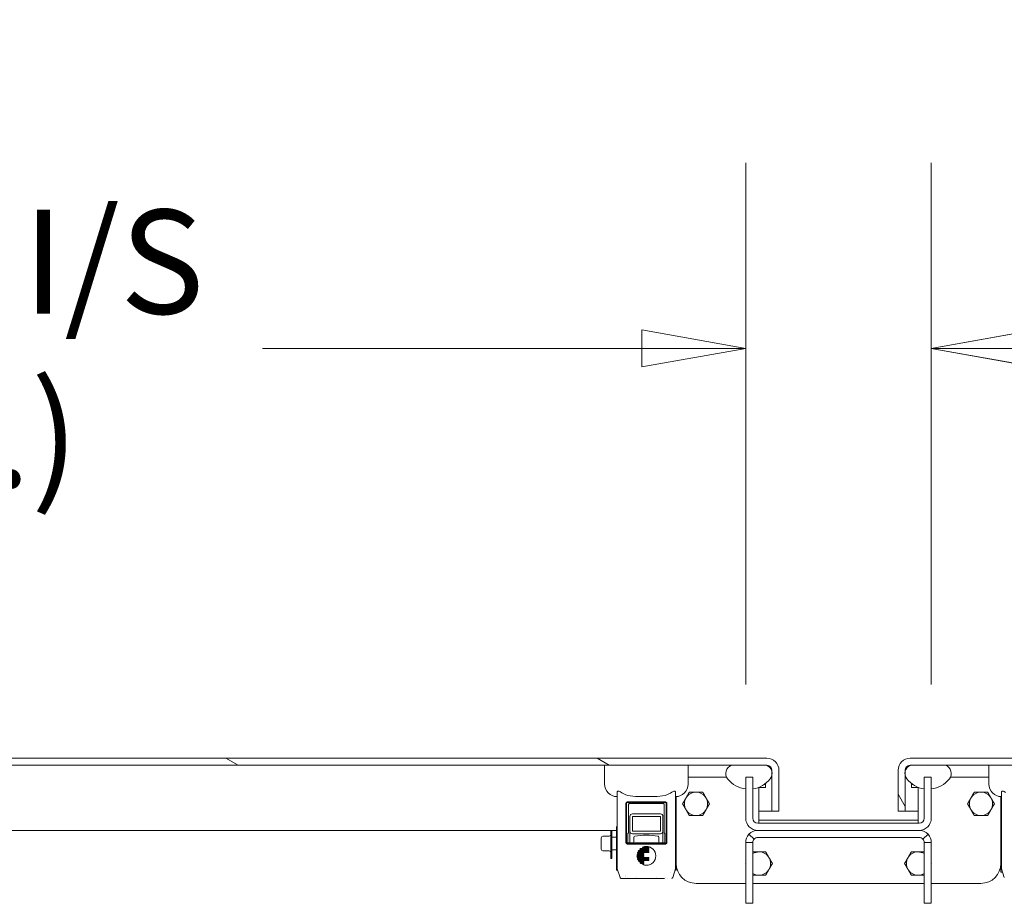
# Model space of a CAD drawing. Units: inches. Extents: x 7 to 459, y 9 to 288.
# Drawn here: x 330 to 349, y 83 to 100 of the extents above; entities that cross this region are included whole.
import ezdxf

# ---------------------------------------------------------------- set-up
doc = ezdxf.new("R2010")
doc.units = ezdxf.units.IN
doc.header["$LTSCALE"] = 28
doc.header["$MEASUREMENT"] = 0
doc.layers.get('0').update_dxf_attribs({"lineweight": 0})
for name, color, linetype, lineweight in [('Dimension (ANSI)', 7, 'Continuous', 5), ('Hatch (ANSI)', 7, 'Continuous', 5), ('Visible (ANSI)', 7, 'Continuous', 5)]:
    doc.layers.add(name, color=color, linetype=linetype, lineweight=lineweight)
doc.styles.add('ROMANS', font='tahoma.ttf')
doc.dimstyles.new('Default (ANSI)', dxfattribs={"dimscale": 28, "dimtxt": 0.07, "dimasz": 0.07, "dimexe": 0.125, "dimexo": 0.0625, "dimgap": 0.031496, "dimtad": 0, "dimtih": 1, "dimtoh": 1, "dimrnd": 1e-08, "dimzin": 0, "dimdsep": 46, "dimtxsty": 'ROMANS', "dimblk": 'Filled-1', "dimcen": 0.09, "dimdle": 0.393701, "dimclrd": 256, "dimclre": 256, "dimclrt": 256, "dimadec": 0, "dimazin": 0, "dimtfac": 0.928571, "dimtofl": 0, "dimtmove": 0, "dimatfit": 3, "dimfxl": 1, "dimtolj": 1, "dimtzin": 0, "dimlwd": -1, "dimlwe": -1, "dimarcsym": 0})

# ---------------------------------------------------------------- blocks, each defined once
blk = doc.blocks.new('Filled-1')
at = {"color": 0}
for p, q in [((0, 0), (-1, 0.1786)), ((-1, 0.1786), (-1, -0.1786)), ((-1, 0), (0, 0)), ((-1, -0.1786), (0, 0))]:
    blk.add_line(p, q, dxfattribs=at)
at = {"color": 0, "flags": 128}
blk.add_lwpolyline([(-1, -0.1786), (0, 0), (-1, 0.1786), (-1, -0.1786)], dxfattribs=at)
at = {"color": 0}
blk.add_solid([(-1, -0.1786), (0, 0), (-1, 0.1786), (-1, -0.1786)], dxfattribs=at)
blk = doc.blocks.new('*D38')
at = {"layer": 'Defpoints', "color": 0, "transparency": 16777216}
for p in [(343.968, 93.659), (311.031, 85.575), (343.968, 85.575)]:
    blk.add_point(p, dxfattribs=at)
at = {"layer": 'Dimension (ANSI)', "transparency": 16777216}
for p, q in [((311.031, 87.325), (311.031, 97.159)), ((343.968, 87.325), (343.968, 97.159)), ((312.991, 93.659), (320.149, 93.659)), ((342.008, 93.659), (334.851, 93.659))]:
    blk.add_line(p, q, dxfattribs=at)
at = {"layer": 'Dimension (ANSI)', "transparency": 16777216, "xscale": 1.96000000834465, "yscale": 1.96000000834465, "zscale": 1.96000000834465, "rotation": 180}
blk.add_blockref('Filled-1', (311.031, 93.659), dxfattribs=at)
at = {"layer": 'Dimension (ANSI)', "transparency": 16777216, "xscale": 1.96000000834465, "yscale": 1.96000000834465, "zscale": 1.96000000834465}
blk.add_blockref('Filled-1', (343.968, 93.659), dxfattribs=at)
at = {"layer": 'Dimension (ANSI)', "transparency": 16777216, "insert": (327.5, 93.659), "char_height": 1.96, "attachment_point": 5, "style": 'ROMANS'}
blk.add_mtext('\\A1;\\fTahoma|b0|i0;\\H1.9600;(32.94) I/S\\P\\fTahoma|b0|i0;\\H1.9600;(2 PL.)', dxfattribs=at)
blk = doc.blocks.new('*D39')
at = {"layer": 'Defpoints', "color": 0, "transparency": 16777216}
for p in [(343.968, 93.659), (343.968, 85.575), (347.468, 85.575)]:
    blk.add_point(p, dxfattribs=at)
at = {"layer": 'Dimension (ANSI)', "transparency": 16777216}
for p, q in [((343.968, 87.325), (343.968, 97.159)), ((347.468, 87.325), (347.468, 97.159)), ((342.008, 93.659), (340.048, 93.659)), ((349.428, 93.659), (354.2, 93.659))]:
    blk.add_line(p, q, dxfattribs=at)
at = {"layer": 'Dimension (ANSI)', "transparency": 16777216, "xscale": 1.96000000834465, "yscale": 1.96000000834465, "zscale": 1.96000000834465}
blk.add_blockref('Filled-1', (343.968, 93.659), dxfattribs=at)
at = {"layer": 'Dimension (ANSI)', "transparency": 16777216, "xscale": 1.96000000834465, "yscale": 1.96000000834465, "zscale": 1.96000000834465, "rotation": 180}
blk.add_blockref('Filled-1', (347.468, 93.659), dxfattribs=at)
at = {"layer": 'Dimension (ANSI)', "transparency": 16777216, "insert": (360.503, 93.659), "char_height": 1.96, "attachment_point": 5, "style": 'ROMANS'}
blk.add_mtext('\\A1;\\fTahoma|b0|i0;\\H1.9600;3.50\\P\\fTahoma|b0|i0;\\H1.9600;MULLION\\P\\fTahoma|b0|i0;\\H1.9600;WIDTH', dxfattribs=at)

msp = doc.modelspace()

# ---------------------------------------------------------------- hatches: boundary and pattern name
at = {"layer": 'Hatch (ANSI)'}
h = msp.add_hatch(dxfattribs=at)
h.set_pattern_fill('ANSI31', color=256, scale=28, angle=105, style=0)
edge = h.paths.add_edge_path()
edge.add_line((344.4605, 85.7071), (344.4605, 85.6901))
edge.add_line((344.4605, 85.6901), (344.4605, 85.6023))
edge.add_line((344.4605, 85.6023), (344.4605, 84.9348))
edge.add_line((344.4605, 84.9348), (344.5945, 84.9348))
edge.add_line((344.5945, 84.9348), (344.5945, 85.7071))
edge.add_ellipse((344.3667, 85.7071), major_axis=(0, 0.2278), ratio=1, start_angle=270, end_angle=360)
edge.add_line((344.3667, 85.9348), (310.6347, 85.9348))
edge.add_ellipse((310.6347, 85.7071), major_axis=(-0.2277, 0), ratio=1, start_angle=270, end_angle=360)
edge.add_line((310.407, 85.7071), (310.407, 85.0598))
edge.add_line((310.407, 85.0598), (310.5324, 85.0598))
edge.add_line((310.5324, 85.0598), (310.541, 85.0598))
edge.add_line((310.541, 85.0598), (310.541, 85.0809))
edge.add_line((310.541, 85.0809), (310.541, 85.5912))
edge.add_line((310.541, 85.5912), (310.541, 85.7071))
edge.add_ellipse((310.6347, 85.7071), major_axis=(0, 0.0937), ratio=1, start_angle=0, end_angle=90, ccw=False)
edge.add_line((310.6347, 85.8008), (310.6563, 85.8008))
edge.add_line((310.6563, 85.8008), (311.3126, 85.8008))
edge.add_line((311.3126, 85.8008), (343.7008, 85.8008))
edge.add_line((343.7008, 85.8008), (344.3571, 85.8008))
edge.add_line((344.3571, 85.8008), (344.3667, 85.8008))
edge.add_ellipse((344.3667, 85.7071), major_axis=(0.0938, 0), ratio=1, start_angle=0, end_angle=90, ccw=False)
h = msp.add_hatch(dxfattribs=at)
h.set_pattern_fill('ANSI31', color=256, scale=28, angle=75, style=0)
edge = h.paths.add_edge_path()
edge.add_ellipse((380.8022, 85.7071), major_axis=(0, 0.2278), ratio=1, start_angle=270, end_angle=360)
edge.add_line((380.8022, 85.9348), (347.0702, 85.9348))
edge.add_ellipse((347.0702, 85.7071), major_axis=(-0.2277, 0), ratio=1, start_angle=270, end_angle=360)
edge.add_line((346.8424, 85.7071), (346.8424, 84.9348))
edge.add_line((346.8424, 84.9348), (346.9764, 84.9348))
edge.add_line((346.9764, 84.9348), (346.9764, 85.6023))
edge.add_line((346.9764, 85.6023), (346.9764, 85.6901))
edge.add_line((346.9764, 85.6901), (346.9764, 85.7071))
edge.add_ellipse((347.0702, 85.7071), major_axis=(0, 0.0937), ratio=1, start_angle=0, end_angle=90, ccw=False)
edge.add_line((347.0702, 85.8008), (347.0798, 85.8008))
edge.add_line((347.0798, 85.8008), (347.7361, 85.8008))
edge.add_line((347.7361, 85.8008), (380.1243, 85.8008))
edge.add_line((380.1243, 85.8008), (380.7806, 85.8008))
edge.add_line((380.7806, 85.8008), (380.8022, 85.8008))
edge.add_ellipse((380.8022, 85.7071), major_axis=(0.0938, 0), ratio=1, start_angle=0, end_angle=90, ccw=False)
edge.add_line((380.8959, 85.7071), (380.8959, 85.5912))
edge.add_line((380.8959, 85.5912), (380.8959, 85.0809))
edge.add_line((380.8959, 85.0809), (380.8959, 85.0598))
edge.add_line((380.8959, 85.0598), (380.9045, 85.0598))
edge.add_line((380.9045, 85.0598), (381.0299, 85.0598))
edge.add_line((381.0299, 85.0598), (381.0299, 85.7071))
h = msp.add_hatch(dxfattribs=at)
h.set_pattern_fill('ANSI31', color=256, scale=28, style=0)
edge = h.paths.add_edge_path()
edge.add_ellipse((344.029, 85.8652), major_axis=(0.3215, -0.4015), ratio=1, start_angle=270, end_angle=314.53468)
edge.add_line((343.9683, 85.3544), (343.9683, 85.5747))
edge.add_line((343.9683, 85.5747), (344.1023, 85.5747))
edge.add_line((344.1023, 85.5747), (344.1023, 85.3561))
edge.add_ellipse((344.029, 85.8652), major_axis=(0.0733, -0.5091), ratio=1, start_angle=0, end_angle=43.12053)
edge.add_ellipse((344.3025, 85.6462), major_axis=(0.1025, 0.128), ratio=1, start_angle=270, end_angle=293.15882)
edge.add_ellipse((344.3025, 85.6462), major_axis=(0.0439, 0.158), ratio=1, start_angle=270, end_angle=301.05772)
edge.add_ellipse((344.3025, 85.6462), major_axis=(-0.0439, 0.158), ratio=1, start_angle=270, end_angle=325.01625)
edge.add_line((344.3571, 85.8008), (343.7008, 85.8008))
edge.add_ellipse((343.7555, 85.6462), major_axis=(-0.1546, -0.0546), ratio=1, start_angle=270, end_angle=379.23279)
edge = h.paths.add_edge_path()
edge.add_ellipse((311.258, 85.6462), major_axis=(0.1025, 0.128), ratio=1, start_angle=270, end_angle=379.23279)
edge.add_line((311.3126, 85.8008), (310.6563, 85.8008))
edge.add_ellipse((310.711, 85.6462), major_axis=(-0.1546, -0.0546), ratio=1, start_angle=270, end_angle=360.66924)
edge.add_ellipse((310.711, 85.6462), major_axis=(0.0564, -0.154), ratio=1, start_angle=270, end_angle=288.56355)
edge.add_ellipse((310.9845, 85.8652), major_axis=(-0.4015, -0.3215), ratio=1, start_angle=0, end_angle=4.5914)
edge.add_ellipse((310.9845, 85.8652), major_axis=(-0.3745, -0.3526), ratio=1, start_angle=0, end_angle=36.92629)
edge.add_ellipse((310.9845, 85.8652), major_axis=(-0.0875, -0.5069), ratio=1, start_angle=0, end_angle=14.98047)
edge.add_ellipse((310.9845, 85.8652), major_axis=(0.0465, -0.5123), ratio=1, start_angle=0, end_angle=46.12648)
h = msp.add_hatch(dxfattribs=at)
h.set_pattern_fill('ANSI31', color=256, scale=28, angle=90, style=0)
edge = h.paths.add_edge_path()
edge.add_ellipse((380.4525, 85.8652), major_axis=(-0.4015, -0.3215), ratio=1, start_angle=0, end_angle=46.12648)
edge.add_ellipse((380.4525, 85.8652), major_axis=(0.5123, -0.0465), ratio=1, start_angle=270, end_angle=284.98047)
edge.add_ellipse((380.4525, 85.8652), major_axis=(0.5069, 0.0875), ratio=1, start_angle=270, end_angle=306.92629)
edge.add_ellipse((380.4525, 85.8652), major_axis=(0.3526, 0.3745), ratio=1, start_angle=270, end_angle=274.5914)
edge.add_ellipse((380.726, 85.6462), major_axis=(0.1025, 0.128), ratio=1, start_angle=270, end_angle=288.56355)
edge.add_ellipse((380.726, 85.6462), major_axis=(0.0564, 0.154), ratio=1, start_angle=270, end_angle=360.66924)
edge.add_line((380.7806, 85.8008), (380.1243, 85.8008))
edge.add_ellipse((380.1789, 85.6462), major_axis=(-0.1546, -0.0546), ratio=1, start_angle=270, end_angle=379.23279)
edge = h.paths.add_edge_path()
edge.add_ellipse((347.6815, 85.6462), major_axis=(0.1025, 0.128), ratio=1, start_angle=270, end_angle=379.23279)
edge.add_line((347.7361, 85.8008), (347.0798, 85.8008))
edge.add_ellipse((347.1344, 85.6462), major_axis=(-0.1546, -0.0546), ratio=1, start_angle=270, end_angle=325.01625)
edge.add_ellipse((347.1344, 85.6462), major_axis=(-0.158, 0.0439), ratio=1, start_angle=0, end_angle=31.05772)
edge.add_ellipse((347.1344, 85.6462), major_axis=(0.0439, -0.158), ratio=1, start_angle=270, end_angle=293.15882)
edge.add_ellipse((347.408, 85.8652), major_axis=(0.3215, -0.4015), ratio=1, start_angle=270, end_angle=313.07551)
edge.add_line((347.3343, 85.3562), (347.3343, 85.5747))
edge.add_line((347.3343, 85.5747), (347.4683, 85.5747))
edge.add_line((347.4683, 85.5747), (347.4683, 85.3544))
edge.add_ellipse((347.408, 85.8652), major_axis=(0.5108, 0.0603), ratio=1, start_angle=270, end_angle=314.57955)
h = msp.add_hatch(dxfattribs=at)
h.set_pattern_fill('ANSI31', color=256, scale=28, angle=75, style=0)
edge = h.paths.add_edge_path()
edge.add_ellipse((342.3575, 84.5586), major_axis=(0, -0.05), ratio=1, start_angle=0, end_angle=90)
edge.add_line((342.4075, 84.5586), (342.4075, 84.8356))
edge.add_ellipse((342.3575, 84.8356), major_axis=(0, 0.05), ratio=1, start_angle=270, end_angle=360)
edge.add_line((342.3575, 84.8856), (341.8315, 84.8856))
edge.add_ellipse((341.8315, 84.8356), major_axis=(-0.05, 0), ratio=1, start_angle=270, end_angle=360)
edge.add_line((341.7815, 84.8356), (341.7815, 84.5586))
edge.add_ellipse((341.8315, 84.5586), major_axis=(0, -0.05), ratio=1, start_angle=270, end_angle=360)
edge.add_line((341.8315, 84.5086), (342.3575, 84.5086))
h.paths.add_polyline_path([(342.3575, 84.8356), (342.3575, 84.5586), (341.8315, 84.5586), (341.8315, 84.8356)], flags=0)

# ---------------------------------------------------------------- linework, layer by layer
at = {"layer": 'Visible (ANSI)'}
for p, q in [((344.3667, 85.9348), (310.6347, 85.9348)), ((380.8022, 85.9348), (347.0702, 85.9348)), ((310.6347, 85.8008), (344.3667, 85.8008)), ((341.3071, 85.8008), (341.3071, 85.4465)), ((342.8819, 85.8008), (342.8819, 85.4465)), ((344.3571, 85.8008), (343.7008, 85.8008)), ((344.4598, 85.7071), (344.4598, 85.6926)), ((344.4605, 85.7071), (344.4605, 84.9348)), ((344.5945, 84.9348), (344.5945, 85.7071)), ((346.8424, 85.7071), (346.8424, 84.9348)), ((346.9764, 84.9348), (346.9764, 85.7071)), ((346.9771, 85.7071), (346.9771, 85.6926)), ((347.0702, 85.8008), (380.8022, 85.8008)), ((347.7361, 85.8008), (347.0798, 85.8008)), ((348.555, 85.8008), (348.555, 85.4465)), ((342.8819, 85.5747), (343.6079, 85.5747)), ((344.1023, 85.5747), (343.9683, 85.5747)), ((343.9683, 85.5747), (343.9683, 84.8024)), ((344.1023, 85.5747), (344.1023, 84.8024)), ((344.3154, 85.438), (344.3435, 85.438)), ((344.3435, 85.4582), (344.3435, 85.438)), ((344.3435, 85.438), (344.3435, 85.3844)), ((344.4598, 85.5998), (344.4598, 84.9348)), ((346.9771, 85.5998), (346.9771, 84.9348)), ((347.0935, 85.438), (347.0935, 85.4582)), ((347.0935, 85.438), (347.0935, 85.3844)), ((347.0935, 85.438), (347.1215, 85.438)), ((347.3343, 85.5747), (347.3343, 84.8024)), ((347.3343, 85.5747), (347.4683, 85.5747)), ((347.4683, 84.8024), (347.4683, 85.5747)), ((347.829, 85.5747), (348.555, 85.5747)), ((341.5433, 83.8707), (341.5433, 85.2876)), ((342.6457, 85.2876), (342.6457, 83.8707)), ((344.2183, 84.7087), (344.2183, 85.3869)), ((344.2185, 85.387), (344.2185, 85.3469)), ((344.3435, 85.3844), (344.2185, 85.3844)), ((344.2185, 84.8024), (344.2185, 85.3469)), ((347.2183, 85.3844), (347.0935, 85.3844)), ((347.2183, 85.3871), (347.2183, 84.7087)), ((348.7913, 83.8707), (348.7913, 85.2876)), ((341.7095, 84.3473), (341.7095, 85.0789)), ((341.7218, 85.0789), (341.7218, 84.3473)), ((341.7416, 85.1108), (342.4474, 85.1108)), ((342.4474, 85.0985), (341.7416, 85.0985)), ((341.7789, 85.0795), (342.41, 85.0795)), ((342.4671, 84.3473), (342.4671, 85.0789)), ((342.4794, 85.0789), (342.4794, 84.3473)), ((342.6558, 83.9497), (342.6558, 85.2105)), ((348.7808, 85.2105), (348.7808, 83.9497)), ((341.7592, 84.5232), (341.7592, 85.0598)), ((342.3575, 84.8856), (341.8315, 84.8856)), ((342.4297, 85.0598), (342.4297, 84.5232)), ((344.2185, 84.9348), (344.4598, 84.9348)), ((344.4605, 84.9348), (344.5945, 84.9348)), ((346.8424, 84.9348), (346.9764, 84.9348)), ((346.9771, 84.9348), (347.2183, 84.9348)), ((341.7815, 84.8356), (341.7815, 84.5586)), ((341.8315, 84.5586), (341.8315, 84.8356)), ((341.8315, 84.8356), (342.3575, 84.8356)), ((342.3575, 84.8356), (342.3575, 84.5586)), ((342.4075, 84.5586), (342.4075, 84.8356)), ((347.2405, 84.7087), (344.196, 84.7087)), ((344.2185, 84.8024), (344.2185, 84.7114)), ((344.2185, 84.7649), (347.2183, 84.7649)), ((347.2183, 84.7114), (344.2185, 84.7114)), ((341.5315, 84.5747), (311.031, 84.5747)), ((341.424, 84.0453), (341.424, 84.5747)), ((341.444, 84.0453), (341.444, 84.5747)), ((341.5315, 84.6464), (341.5315, 83.8266)), ((341.7454, 84.5232), (341.7454, 84.3473)), ((341.7454, 84.5232), (341.7586, 84.5232)), ((341.7586, 84.5232), (341.7592, 84.5232)), ((341.7815, 84.5586), (341.7815, 84.5535)), ((341.7815, 84.5535), (341.7815, 84.3371)), ((342.3575, 84.5586), (341.8315, 84.5586)), ((341.8315, 84.5086), (342.3575, 84.5086)), ((342.4075, 84.5535), (342.4075, 84.5586)), ((342.4075, 84.3371), (342.4075, 84.5535)), ((342.4297, 84.5232), (342.4303, 84.5232)), ((342.4303, 84.5232), (342.4436, 84.5232)), ((342.4436, 84.3473), (342.4436, 84.5232)), ((347.2405, 84.5747), (344.196, 84.5747)), ((341.244, 84.2172), (341.244, 84.4359)), ((341.3927, 84.4672), (341.2752, 84.4672)), ((341.5315, 84.4481), (341.444, 84.4481)), ((341.7416, 84.3276), (342.4473, 84.3276)), ((342.441, 84.3371), (341.7479, 84.3371)), ((341.8583, 84.4455), (341.8583, 84.3567)), ((342.3307, 84.4455), (342.3307, 84.3567)), ((344.0574, 84.3469), (343.9683, 84.3469)), ((343.9683, 83.2729), (343.9683, 84.3469)), ((344.028, 84.5007), (344.1268, 84.4102)), ((344.1023, 84.3469), (344.0574, 84.3469)), ((344.1023, 84.3469), (344.1023, 83.2729)), ((344.196, 84.4407), (347.2405, 84.4407)), ((347.3097, 84.4102), (347.4085, 84.5007)), ((347.3343, 83.2729), (347.3343, 84.3469)), ((347.3791, 84.3469), (347.3343, 84.3469)), ((347.4683, 84.3469), (347.3791, 84.3469)), ((347.4683, 84.3469), (347.4683, 83.2729)), ((341.3927, 84.1859), (341.2752, 84.1859)), ((341.5315, 84.2051), (341.444, 84.2051)), ((342.4473, 84.3153), (341.7416, 84.3153)), ((341.9287, 84.1574), (341.9239, 84.1429)), ((341.926, 84.14), (342.0446, 84.14)), ((342.1385, 84.1588), (341.9307, 84.1588)), ((341.9489, 84.1953), (341.9399, 84.1808)), ((341.9418, 84.1775), (342.1385, 84.1775)), ((342.1385, 84.1962), (341.9507, 84.1962)), ((341.9705, 84.2149), (342.1385, 84.2149)), ((342.1385, 84.2336), (341.9862, 84.2336)), ((342.0257, 84.2524), (342.1385, 84.2524)), ((342.0475, 84.1371), (342.0475, 84.1243)), ((342.1414, 84.2494), (342.1414, 84.2366)), ((342.1414, 84.212), (342.1414, 84.1991)), ((342.1414, 84.1745), (342.1414, 84.1617)), ((341.444, 84.0453), (341.424, 84.0453)), ((341.9187, 84.1193), (341.9171, 84.105)), ((341.9171, 84.0814), (341.9187, 84.0671)), ((341.9193, 84.1026), (342.0446, 84.1026)), ((342.0446, 84.0839), (341.9193, 84.0839)), ((342.0446, 84.1213), (341.9209, 84.1213)), ((341.9209, 84.0652), (342.1385, 84.0652)), ((341.9239, 84.0436), (341.9287, 84.0291)), ((342.1385, 84.0465), (341.926, 84.0465)), ((341.9307, 84.0277), (342.1385, 84.0277)), ((341.9399, 84.0057), (341.9489, 83.9912)), ((342.1385, 84.009), (341.9418, 84.009)), ((341.9507, 83.9903), (342.0446, 83.9903)), ((342.0446, 83.9716), (341.9705, 83.9716)), ((341.9862, 83.9529), (342.0446, 83.9529)), ((342.0475, 84.0997), (342.0475, 84.0868)), ((342.0475, 83.9874), (342.0475, 83.9745)), ((342.1414, 84.0622), (342.1414, 84.0494)), ((342.1414, 84.0248), (342.1414, 84.012)), ((341.5315, 83.8266), (341.5524, 83.8266)), ((341.5433, 83.8613), (341.5433, 83.8707)), ((341.598, 83.6838), (341.5452, 83.8493)), ((342.0446, 83.9341), (342.0258, 83.9341)), ((342.0475, 83.9499), (342.0475, 83.9371)), ((342.5492, 83.7811), (342.5492, 83.7811)), ((342.5492, 83.7811), (342.5492, 83.7811)), ((342.6438, 83.8493), (342.591, 83.6838)), ((342.6365, 83.8266), (342.6575, 83.8266)), ((342.6457, 83.8707), (342.6457, 83.8613)), ((342.6575, 83.9138), (342.6575, 83.8266)), ((348.7794, 83.7868), (348.7794, 83.9182)), ((348.8131, 83.7868), (348.7794, 83.7868)), ((348.7913, 83.8613), (348.7913, 83.8707)), ((348.8459, 83.6838), (348.7931, 83.8493)), ((341.7504, 83.6701), (341.6167, 83.6701)), ((341.7504, 83.6701), (341.6932, 83.6701)), ((341.6935, 83.7156), (341.6935, 83.7156)), ((341.6988, 83.7109), (341.6988, 83.7109)), ((341.7352, 83.6796), (341.7352, 83.6796)), ((341.7504, 83.6701), (341.7507, 83.6701)), ((342.4382, 83.6701), (341.7507, 83.6701)), ((341.911, 83.6796), (341.911, 83.6796)), ((342.278, 83.6796), (342.278, 83.6796)), ((342.4382, 83.6701), (342.4385, 83.6701)), ((342.4537, 83.6796), (342.4537, 83.6796)), ((342.498, 83.6752), (342.498, 83.6752)), ((343.9683, 83.5747), (343.0308, 83.5747)), ((347.3343, 83.5747), (344.1023, 83.5747)), ((348.4058, 83.5747), (347.4683, 83.5747)), ((343.9683, 83.1997), (343.9683, 83.2729)), ((344.1023, 83.2729), (344.1023, 83.1997)), ((347.3343, 83.1997), (347.3343, 83.2729)), ((347.4683, 83.2729), (347.4683, 83.1997)), ((343.9683, 83.1997), (344.1023, 83.1997)), ((347.3343, 83.1997), (347.4683, 83.1997))]:
    msp.add_line(p, q, dxfattribs=at)
for centre, radius, start, end in [((344.3667, 85.7071), 0.2277, 0, 90), ((347.0702, 85.7071), 0.2277, 90, 180), ((343.7555, 85.6462), 0.164, 109.45489, 218.68768), ((344.3025, 85.6462), 0.164, 321.31232, 70.54511), ((344.3667, 85.7071), 0.0938, 0, 90), ((347.1344, 85.6462), 0.164, 109.45489, 218.68768), ((347.0702, 85.7071), 0.0937, 90, 180), ((347.6815, 85.6462), 0.164, 321.31232, 70.54511), ((341.5433, 85.4465), 0.2362, 180, 270), ((342.6457, 85.4465), 0.2362, 270, 0), ((344.029, 85.8652), 0.5144, 218.68768, 263.22236), ((344.029, 85.8652), 0.5144, 278.19179, 321.31232), ((347.408, 85.8652), 0.5144, 218.68768, 261.76319), ((347.408, 85.8652), 0.5144, 276.73277, 321.31232), ((348.7913, 85.4465), 0.2362, 180, 270), ((343.0308, 85.0747), 0.219, 90, 150), ((343.0308, 85.0747), 0.219, 30, 90), ((348.4058, 85.0747), 0.219, 90, 150), ((348.4058, 85.0747), 0.219, 30, 90), ((343.0308, 85.0747), 0.219, 150, 210), ((343.0308, 85.0747), 0.219, 330, 30), ((348.4058, 85.0747), 0.219, 150, 210), ((348.4058, 85.0747), 0.219, 330, 30), ((341.8315, 84.8356), 0.05, 90, 180), ((342.3575, 84.8356), 0.05, 0, 90), ((343.0308, 85.0747), 0.219, 210, 270), ((343.0308, 85.0747), 0.219, 270, 330), ((348.4058, 85.0747), 0.219, 210, 270), ((348.4058, 85.0747), 0.219, 270, 330), ((344.196, 84.8024), 0.2277, 180, 270), ((344.196, 84.8024), 0.0937, 180, 270), ((347.2405, 84.8024), 0.2277, 270, 0), ((347.2405, 84.8024), 0.0937, 270, 0), ((341.8315, 84.5586), 0.05, 180, 270), ((342.3575, 84.5586), 0.05, 270, 0), ((344.196, 84.3469), 0.2277, 90, 137.53649), ((347.2405, 84.3469), 0.2277, 42.46351, 90), ((341.2752, 84.4359), 0.0312, 90, 180), ((341.3927, 84.4984), 0.0312, 270, 0), ((341.8386, 84.3567), 0.0197, 270, 0), ((341.8779, 84.4455), 0.0197, 98.84988, 180), ((342.0945, 83.0548), 1.4272, 81.15012, 98.84988), ((342.311, 84.4455), 0.0197, 0, 81.15012), ((342.3504, 84.3567), 0.0197, 180, 270), ((344.196, 84.3469), 0.0937, 90, 137.53649), ((347.2405, 84.3469), 0.0937, 42.46351, 90), ((341.2752, 84.2172), 0.0312, 180, 270), ((341.3927, 84.1547), 0.0312, 0, 90), ((344.2183, 83.9497), 0.219, 90, 121.98386), ((344.2183, 83.9497), 0.219, 30, 90), ((347.2183, 83.9497), 0.219, 90, 150), ((347.2183, 83.9497), 0.219, 58.01614, 90), ((341.9209, 84.1191), 0.0022, 89.92679, 174.1465), ((341.9862, 83.9551), 0.00221, 231.91553, 270.042), ((344.2183, 83.9497), 0.219, 330, 30), ((347.2183, 83.9497), 0.219, 150, 210), ((343.0308, 83.9497), 0.375, 180, 270), ((344.2183, 83.9497), 0.219, 270, 330), ((347.2183, 83.9497), 0.219, 210, 270), ((348.4058, 83.9497), 0.375, 270, 0), ((344.2183, 83.9497), 0.219, 238.01614, 270), ((347.2183, 83.9497), 0.219, 270, 301.98386)]:
    msp.add_arc(centre, radius, start, end, dxfattribs=at)
for centre, major_axis, ratio, start_param, end_param in [((341.7416, 85.0788), (0.0177, -0.0089), 0.9928916, 2.0352839, 3.603548), ((342.4473, 85.0788), (0.0177, 0.0089), 0.9928894, 5.8209624, 7.3892203), ((341.7416, 84.3473), (0.0198, 0), 0.9942986, 3.1418363, 4.7126368), ((342.4473, 84.3473), (0.0198, 0), 0.9942983, 4.7119988, 6.2828016), ((341.9271, 84.1423), (0.00335, 0.00015), 0.7835009, 2.8492385, 3.6159468), ((341.9424, 84.1795), (0.00278, -0.00044), 0.8571527, 2.7898371, 3.7331105), ((341.9538, 84.1899), (0.00434, -0.00591), 0.5027997, 2.7878081, 3.3409541), ((341.9863, 84.231), (0.00044, -0.0026), 0.9098416, 2.989893, 3.6009553), ((342.1096, 83.8793), (0.027, -0.3914), 0.6627253, 3.0958579, 3.3687152), ((341.9191, 84.0817), (-0.00053, -0.00203), 0.9431027, 4.2102364, 5.0920063), ((341.9193, 84.0817), (-0.00151, -0.00159), 0.9676, 3.8830405, 4.733441), ((341.927, 84.0442), (0.00328, -0.0002), 0.7883106, 2.675195, 3.4516278), ((341.9424, 84.0069), (0.00278, 0.00044), 0.8571527, 2.5500748, 3.4933482), ((341.9542, 83.9971), (-0.00476, -0.00641), 0.4804261, 6.0950567, 6.6255951), ((342.1089, 84.3061), (-0.0259, -0.3904), 0.6636112, 6.0539771, 6.3271089)]:
    msp.add_ellipse(centre, major_axis=major_axis, ratio=ratio, start_param=start_param, end_param=end_param, dxfattribs=at)
for points, knots in [([(344.3667, 85.8008), (344.3882, 85.8008), (344.4097, 85.7808), (344.4311, 85.7507), (344.4407, 85.7373), (344.4502, 85.7222), (344.4598, 85.7071)], [0, 0, 0, 0, 1.0873332, 1.0873332, 1.0873332, 1.5707963, 1.5707963, 1.5707963, 1.5707963]), ([(347.0702, 85.8008), (347.0487, 85.8008), (347.0272, 85.7808), (347.0058, 85.7507), (346.9962, 85.7373), (346.9867, 85.7222), (346.9771, 85.7071)], [0, 0, 0, 0, 1.0873332, 1.0873332, 1.0873332, 1.5707963, 1.5707963, 1.5707963, 1.5707963]), ([(341.5433, 85.2876), (341.5433, 85.2924), (341.5442, 85.2971), (341.5481, 85.3058), (341.5514, 85.3097), (341.5579, 85.3129), (341.5598, 85.3135), (341.5633, 85.3141), (341.5648, 85.3142), (341.5664, 85.3142), (341.5666, 85.3142), (341.5669, 85.3142), (341.5688, 85.3142), (341.5705, 85.314), (341.5751, 85.3132), (341.578, 85.3124), (341.5886, 85.3086), (341.5967, 85.3043), (341.6102, 85.2959), (341.6161, 85.2919), (341.622, 85.2876)], [-0.17117251, -0.17117251, -0.17117251, -0.17117251, -0.10982208, -0.10982208, -0.04137634, -0.04137634, -0.01678096, -0.01678096, 0, 0, 0, 0.00276163, 0.00276163, 0.02025733, 0.02025733, 0.04835221, 0.04835221, 0.12076649, 0.12076649, 0.17342021, 0.17342021, 0.17342021, 0.17342021]), ([(342.5669, 85.2876), (342.5603, 85.2829), (342.5534, 85.2784), (342.5294, 85.2641), (342.5114, 85.2557), (342.435, 85.2262), (342.3669, 85.2168), (342.2631, 85.2112), (342.2283, 85.2107), (342.1599, 85.2102), (342.1264, 85.2103), (342.0625, 85.2103), (342.029, 85.2102), (341.9606, 85.2107), (341.9258, 85.2112), (341.822, 85.2168), (341.7539, 85.2262), (341.6775, 85.2557), (341.6595, 85.2641), (341.6355, 85.2784), (341.6286, 85.2829), (341.622, 85.2876)], [-4.4185197, -4.4185197, -4.4185197, -4.4185197, -4.3609771, -4.3609771, -4.223446, -4.223446, -3.736595, -3.736595, -3.4931695, -3.4931695, -3.2497439, -3.2497439, -3.0063184, -3.0063184, -2.7628929, -2.7628929, -2.2760419, -2.2760419, -2.1385108, -2.1385108, -2.0809682, -2.0809682, -2.0809682, -2.0809682]), ([(342.5669, 85.2876), (342.5737, 85.2924), (342.5806, 85.2971), (342.595, 85.3058), (342.6027, 85.3097), (342.6127, 85.3129), (342.6153, 85.3135), (342.6194, 85.3141), (342.621, 85.3142), (342.6226, 85.3142), (342.6229, 85.3142), (342.6231, 85.3142), (342.625, 85.3142), (342.6265, 85.314), (342.6302, 85.3132), (342.6323, 85.3124), (342.6388, 85.3086), (342.6419, 85.3043), (342.645, 85.2959), (342.6457, 85.2919), (342.6457, 85.2876)], [-0.17117251, -0.17117251, -0.17117251, -0.17117251, -0.10982208, -0.10982208, -0.04137634, -0.04137634, -0.01678096, -0.01678096, 0, 0, 0, 0.00276163, 0.00276163, 0.02025733, 0.02025733, 0.04835221, 0.04835221, 0.12076649, 0.12076649, 0.17342021, 0.17342021, 0.17342021, 0.17342021]), ([(348.7913, 85.2876), (348.7913, 85.2924), (348.7921, 85.2971), (348.796, 85.3058), (348.7993, 85.3097), (348.8059, 85.3129), (348.8078, 85.3135), (348.8113, 85.3141), (348.8128, 85.3142), (348.8143, 85.3142), (348.8146, 85.3142), (348.8148, 85.3142), (348.8167, 85.3142), (348.8184, 85.314), (348.823, 85.3132), (348.8259, 85.3124), (348.8366, 85.3086), (348.8446, 85.3043), (348.8581, 85.2959), (348.864, 85.2919), (348.87, 85.2876)], [-0.17117251, -0.17117251, -0.17117251, -0.17117251, -0.10982208, -0.10982208, -0.04137634, -0.04137634, -0.01678096, -0.01678096, 0, 0, 0, 0.00276163, 0.00276163, 0.02025733, 0.02025733, 0.04835221, 0.04835221, 0.12076649, 0.12076649, 0.17342021, 0.17342021, 0.17342021, 0.17342021]), ([(341.7095, 85.0789), (341.7095, 85.0831), (341.7104, 85.0874), (341.7136, 85.0951), (341.716, 85.0986), (341.7218, 85.1044), (341.7253, 85.1068), (341.7331, 85.11), (341.7373, 85.1108), (341.7416, 85.1108)], [-0.1278396, -0.1278396, -0.1278396, -0.1278396, -0.09549524, -0.09549524, -0.063956, -0.063956, -0.03239462, -0.03239462, 0, 0, 0, 0]), ([(341.7592, 85.0598), (341.7592, 85.065), (341.7614, 85.0701), (341.765, 85.0738), (341.7686, 85.0774), (341.7737, 85.0795), (341.7789, 85.0795)], [-0.00001608992, -0.00001608992, -0.00001608992, -0.00001608992, 0.00037835384, 0.00037835384, 0.00037835384, 0.0007727976, 0.0007727976, 0.0007727976, 0.0007727976]), ([(342.4297, 85.0598), (342.4297, 85.065), (342.4276, 85.0701), (342.424, 85.0738), (342.4203, 85.0774), (342.4152, 85.0795), (342.41, 85.0795)], [-0.00001608992, -0.00001608992, -0.00001608992, -0.00001608992, 0.00037835384, 0.00037835384, 0.00037835384, 0.0007727976, 0.0007727976, 0.0007727976, 0.0007727976]), ([(342.4474, 85.1108), (342.4517, 85.1108), (342.4559, 85.11), (342.4636, 85.1068), (342.4671, 85.1044), (342.473, 85.0986), (342.4753, 85.0951), (342.4786, 85.0874), (342.4794, 85.0831), (342.4794, 85.0789)], [-0.12782855, -0.12782855, -0.12782855, -0.12782855, -0.09543673, -0.09543673, -0.06387808, -0.06387808, -0.03234156, -0.03234156, 0, 0, 0, 0]), ([(341.7416, 84.3153), (341.7374, 84.3153), (341.7331, 84.3161), (341.7254, 84.3194), (341.7219, 84.3217), (341.716, 84.3276), (341.7137, 84.331), (341.7104, 84.3388), (341.7095, 84.343), (341.7095, 84.3473)], [-0.12810612, -0.12810612, -0.12810612, -0.12810612, -0.09567092, -0.09567092, -0.06400535, -0.06400535, -0.03236845, -0.03236845, 0, 0, 0, 0]), ([(341.7454, 84.3473), (341.7454, 84.346), (341.7455, 84.3448), (341.7459, 84.3424), (341.7462, 84.3413), (341.7473, 84.3381), (341.7483, 84.3362), (341.7511, 84.3324), (341.7534, 84.3305), (341.7581, 84.3281), (341.7607, 84.3276), (341.7631, 84.3276)], [0.19880843, 0.19880843, 0.19880843, 0.19880843, 0.20827587, 0.20827587, 0.21774331, 0.21774331, 0.23667819, 0.23667819, 0.26892396, 0.26892396, 0.30116973, 0.30116973, 0.30116973, 0.30116973]), ([(342.4258, 84.3276), (342.4283, 84.3276), (342.4308, 84.3281), (342.4356, 84.3305), (342.4378, 84.3324), (342.4406, 84.3362), (342.4417, 84.3381), (342.4428, 84.3413), (342.4431, 84.3424), (342.4435, 84.3448), (342.4436, 84.346), (342.4436, 84.3473)], [0.29525558, 0.29525558, 0.29525558, 0.29525558, 0.32750135, 0.32750135, 0.35974712, 0.35974712, 0.37868199, 0.37868199, 0.38814943, 0.38814943, 0.39761687, 0.39761687, 0.39761687, 0.39761687]), ([(342.4794, 84.3473), (342.4794, 84.343), (342.4786, 84.3388), (342.4753, 84.331), (342.473, 84.3276), (342.4671, 84.3217), (342.4636, 84.3194), (342.4558, 84.3161), (342.4516, 84.3153), (342.4473, 84.3153)], [-0.1281209, -0.1281209, -0.1281209, -0.1281209, -0.09574872, -0.09574872, -0.06410816, -0.06410816, -0.03243894, -0.03243894, 0, 0, 0, 0]), ([(341.9242, 84.1409), (341.9243, 84.1408), (341.9244, 84.1407), (341.9246, 84.1404), (341.9248, 84.1403), (341.9251, 84.1402), (341.9253, 84.1401), (341.9256, 84.1401), (341.9258, 84.14), (341.926, 84.14)], [-0.0052941749, -0.0052941749, -0.0052941749, -0.0052941749, -0.0039907367, -0.0039907367, -0.0027114618, -0.0027114618, -0.001367749, -0.001367749, 0, 0, 0, 0]), ([(341.9307, 84.1588), (341.9305, 84.1588), (341.9303, 84.1587), (341.9298, 84.1586), (341.9296, 84.1585), (341.9293, 84.1583), (341.9291, 84.1581), (341.9289, 84.1578), (341.9288, 84.1576), (341.9287, 84.1574)], [-0.0068239403, -0.0068239403, -0.0068239403, -0.0068239403, -0.0050451289, -0.0050451289, -0.0033477323, -0.0033477323, -0.0017122752, -0.0017122752, 0, 0, 0, 0]), ([(341.9399, 84.1786), (341.9399, 84.1784), (341.9401, 84.1783), (341.9403, 84.178), (341.9405, 84.1779), (341.9408, 84.1777), (341.941, 84.1776), (341.9414, 84.1775), (341.9416, 84.1775), (341.9418, 84.1775)], [-0.0059802528, -0.0059802528, -0.0059802528, -0.0059802528, -0.0045031968, -0.0045031968, -0.0030482381, -0.0030482381, -0.0015353133, -0.0015353133, 0, 0, 0, 0]), ([(341.969, 84.2187), (341.9688, 84.2185), (341.9687, 84.2184), (341.9685, 84.218), (341.9684, 84.2178), (341.9683, 84.2173), (341.9683, 84.2171), (341.9684, 84.2167), (341.9684, 84.2165), (341.9685, 84.2163)], [-0.0066301133, -0.0066301133, -0.0066301133, -0.0066301133, -0.0049488448, -0.0049488448, -0.0033038344, -0.0033038344, -0.0016695864, -0.0016695864, 0, 0, 0, 0]), ([(341.9685, 84.2163), (341.9686, 84.2161), (341.9687, 84.2159), (341.969, 84.2156), (341.9691, 84.2154), (341.9695, 84.2152), (341.9697, 84.2151), (341.9701, 84.2149), (341.9703, 84.2149), (341.9705, 84.2149)], [-0.006619386, -0.006619386, -0.006619386, -0.006619386, -0.0049481097, -0.0049481097, -0.0033097258, -0.0033097258, -0.0016729691, -0.0016729691, 0, 0, 0, 0]), ([(342.0249, 84.2566), (342.0246, 84.2565), (342.0244, 84.2563), (342.0241, 84.256), (342.0239, 84.2558), (342.0237, 84.2554), (342.0236, 84.2551), (342.0235, 84.2546), (342.0235, 84.2544), (342.0236, 84.2541)], [-0.0077088191, -0.0077088191, -0.0077088191, -0.0077088191, -0.0057534822, -0.0057534822, -0.0038547522, -0.0038547522, -0.0019567265, -0.0019567265, 0, 0, 0, 0]), ([(342.0236, 84.2541), (342.0236, 84.2539), (342.0237, 84.2536), (342.024, 84.2532), (342.0242, 84.253), (342.0245, 84.2527), (342.0248, 84.2526), (342.0252, 84.2524), (342.0255, 84.2524), (342.0257, 84.2524)], [-0.007698816, -0.007698816, -0.007698816, -0.007698816, -0.0057482225, -0.0057482225, -0.0038514249, -0.0038514249, -0.0019539185, -0.0019539185, 0, 0, 0, 0]), ([(341.9171, 84.105), (341.9171, 84.1049), (341.9171, 84.1047), (341.9172, 84.1044), (341.9172, 84.1043), (341.9173, 84.104), (341.9174, 84.1038), (341.9175, 84.1036), (341.9176, 84.1035), (341.9177, 84.1033)], [-0.0047046313, -0.0047046313, -0.0047046313, -0.0047046313, -0.0035235141, -0.0035235141, -0.0023521868, -0.0023521868, -0.0011803635, -0.0011803635, 0, 0, 0, 0]), ([(341.9177, 84.1033), (341.9178, 84.1032), (341.9179, 84.1031), (341.9182, 84.1029), (341.9183, 84.1029), (341.9186, 84.1027), (341.9187, 84.1027), (341.919, 84.1026), (341.9192, 84.1026), (341.9193, 84.1026)], [-0.004700592, -0.004700592, -0.004700592, -0.004700592, -0.0035175367, -0.0035175367, -0.0023505071, -0.0023505071, -0.0011793149, -0.0011793149, 0, 0, 0, 0]), ([(341.9187, 84.0671), (341.9187, 84.0669), (341.9188, 84.0666), (341.919, 84.0661), (341.9192, 84.0659), (341.9196, 84.0656), (341.9198, 84.0654), (341.9203, 84.0652), (341.9206, 84.0652), (341.9209, 84.0652)], [-0.0082536492, -0.0082536492, -0.0082536492, -0.0082536492, -0.0061597796, -0.0061597796, -0.004131123, -0.004131123, -0.0021017966, -0.0021017966, 0, 0, 0, 0]), ([(341.926, 84.0465), (341.9258, 84.0465), (341.9256, 84.0464), (341.9253, 84.0464), (341.9251, 84.0463), (341.9248, 84.0461), (341.9247, 84.0461), (341.9244, 84.0458), (341.9243, 84.0457), (341.9242, 84.0456)], [-0.0052982328, -0.0052982328, -0.0052982328, -0.0052982328, -0.0039329423, -0.0039329423, -0.0025906372, -0.0025906372, -0.0013069346, -0.0013069346, 0, 0, 0, 0]), ([(341.9287, 84.0291), (341.9288, 84.0289), (341.9289, 84.0287), (341.9291, 84.0284), (341.9293, 84.0282), (341.9296, 84.028), (341.9298, 84.0279), (341.9303, 84.0278), (341.9305, 84.0277), (341.9307, 84.0277)], [-0.0068302385, -0.0068302385, -0.0068302385, -0.0068302385, -0.0051153313, -0.0051153313, -0.003481741, -0.003481741, -0.0017819544, -0.0017819544, 0, 0, 0, 0]), ([(341.9418, 84.009), (341.9416, 84.009), (341.9414, 84.009), (341.941, 84.0089), (341.9408, 84.0088), (341.9405, 84.0086), (341.9403, 84.0085), (341.9401, 84.0082), (341.9399, 84.0081), (341.9399, 84.0079)], [-0.0059792096, -0.0059792096, -0.0059792096, -0.0059792096, -0.0044441642, -0.0044441642, -0.0029315032, -0.0029315032, -0.0014767984, -0.0014767984, 0, 0, 0, 0]), ([(341.9685, 83.9702), (341.9684, 83.97), (341.9684, 83.9698), (341.9683, 83.9694), (341.9683, 83.9692), (341.9684, 83.9687), (341.9685, 83.9685), (341.9687, 83.9681), (341.9688, 83.968), (341.969, 83.9678)], [-0.00661993, -0.00661993, -0.00661993, -0.00661993, -0.0049503361, -0.0049503361, -0.0033171543, -0.0033171543, -0.001675691, -0.001675691, 0, 0, 0, 0]), ([(341.9705, 83.9716), (341.9703, 83.9716), (341.9701, 83.9715), (341.9697, 83.9714), (341.9695, 83.9713), (341.9691, 83.9711), (341.969, 83.9709), (341.9687, 83.9706), (341.9686, 83.9704), (341.9685, 83.9702)], [-0.0066227842, -0.0066227842, -0.0066227842, -0.0066227842, -0.0049489866, -0.0049489866, -0.0033118762, -0.0033118762, -0.0016747068, -0.0016747068, 0, 0, 0, 0]), ([(341.5452, 83.8493), (341.5446, 83.8511), (341.5441, 83.8529), (341.5436, 83.8559), (341.5435, 83.857), (341.5433, 83.8591), (341.5433, 83.8602), (341.5433, 83.8613)], [0, 0, 0, 0, 0.01712154, 0.01712154, 0.02594119, 0.02594119, 0.034845615, 0.034845615, 0.034845615, 0.034845615]), ([(342.0236, 83.9324), (342.0235, 83.9321), (342.0235, 83.9319), (342.0236, 83.9314), (342.0237, 83.9311), (342.0239, 83.9307), (342.0241, 83.9305), (342.0244, 83.9301), (342.0247, 83.93), (342.0249, 83.9299)], [-0.0077077899, -0.0077077899, -0.0077077899, -0.0077077899, -0.0057547697, -0.0057547697, -0.0038539108, -0.0038539108, -0.0019545184, -0.0019545184, 0, 0, 0, 0]), ([(342.0258, 83.9341), (342.0255, 83.9341), (342.0253, 83.9341), (342.0248, 83.9339), (342.0246, 83.9338), (342.0242, 83.9335), (342.024, 83.9333), (342.0237, 83.9329), (342.0237, 83.9326), (342.0236, 83.9324)], [-0.0077040697, -0.0077040697, -0.0077040697, -0.0077040697, -0.0057508374, -0.0057508374, -0.0038531535, -0.0038531535, -0.0019534984, -0.0019534984, 0, 0, 0, 0]), ([(342.6457, 83.8613), (342.6457, 83.8608), (342.6456, 83.8604), (342.6455, 83.8562), (342.6448, 83.8525), (342.6438, 83.8493)], [0, 0, 0, 0, 0.00353559, 0.00353559, 0.034731752, 0.034731752, 0.034731752, 0.034731752]), ([(348.7931, 83.8493), (348.7926, 83.8511), (348.7921, 83.8529), (348.7916, 83.8559), (348.7915, 83.857), (348.7913, 83.8591), (348.7913, 83.8602), (348.7913, 83.8613)], [0, 0, 0, 0, 0.01712154, 0.01712154, 0.02594119, 0.02594119, 0.034845615, 0.034845615, 0.034845615, 0.034845615]), ([(341.6167, 83.6701), (341.6167, 83.6701), (341.6167, 83.6701), (341.6167, 83.6701), (341.6166, 83.6701), (341.6164, 83.6701), (341.6163, 83.6701), (341.6159, 83.6701), (341.6156, 83.6701), (341.6144, 83.6702), (341.6133, 83.6704), (341.6103, 83.6711), (341.6083, 83.6719), (341.6048, 83.674), (341.6032, 83.6754), (341.6001, 83.6789), (341.5988, 83.6813), (341.598, 83.6838)], [0, 0, 0, 0, 0.000011106, 0.000011106, 0.000499393, 0.000499393, 0.001476, 0.001476, 0.003429483, 0.003429483, 0.011265125, 0.011265125, 0.027081465, 0.027081465, 0.042897804, 0.042897804, 0.062812606, 0.062812606, 0.062812606, 0.062812606]), ([(342.591, 83.6838), (342.5903, 83.6818), (342.5893, 83.6798), (342.5872, 83.677), (342.5862, 83.6759), (342.5835, 83.6735), (342.5816, 83.6724), (342.5784, 83.6711), (342.5771, 83.6707), (342.5748, 83.6702), (342.5737, 83.6701), (342.5725, 83.6701), (342.5724, 83.6701), (342.5723, 83.6701), (342.5722, 83.6701), (342.5722, 83.6701), (342.5722, 83.6701), (342.5722, 83.6701), (342.5722, 83.6701), (342.5722, 83.6701)], [0, 0, 0, 0, 0.016153271, 0.016153271, 0.027221672, 0.027221672, 0.043631727, 0.043631727, 0.053613532, 0.053613532, 0.061749746, 0.061749746, 0.062765809, 0.062765809, 0.06286106, 0.06286106, 0.062885981, 0.062885981, 0.062898441, 0.062898441, 0.062898441, 0.062898441])]:
    msp.add_open_spline(points, degree=3, knots=knots, dxfattribs=at)
for points in [[(344.4598, 85.7071), (344.4556, 85.7233), (344.4513, 85.7394), (344.4471, 85.7552)], [(346.9898, 85.7553), (346.9856, 85.7395), (346.9814, 85.7233), (346.9771, 85.7071)], [(343.9683, 84.3469), (343.9683, 84.4032), (343.99, 84.4592), (344.028, 84.5007)], [(344.1268, 84.4102), (344.1112, 84.3931), (344.1023, 84.3701), (344.1023, 84.3469)], [(347.3343, 84.3469), (347.3343, 84.3701), (347.3253, 84.3931), (347.3097, 84.4102)], [(347.4085, 84.5007), (347.4465, 84.4592), (347.4683, 84.4032), (347.4683, 84.3469)], [(341.9849, 84.2332), (341.9791, 84.2286), (341.9738, 84.2235), (341.969, 84.2187)], [(342.0446, 84.14), (342.0462, 84.14), (342.0475, 84.1387), (342.0475, 84.1371)], [(342.2723, 84.0932), (342.2723, 84.1913), (342.1925, 84.2711), (342.0945, 84.2711)], [(342.1385, 84.2524), (342.1401, 84.2524), (342.1414, 84.251), (342.1414, 84.2494)], [(342.1414, 84.2366), (342.1414, 84.235), (342.1401, 84.2336), (342.1385, 84.2336)], [(342.1385, 84.2149), (342.1401, 84.2149), (342.1414, 84.2136), (342.1414, 84.212)], [(342.1414, 84.1991), (342.1414, 84.1975), (342.1401, 84.1962), (342.1385, 84.1962)], [(342.1385, 84.1775), (342.1401, 84.1775), (342.1414, 84.1762), (342.1414, 84.1745)], [(342.1414, 84.1617), (342.1414, 84.1601), (342.1401, 84.1588), (342.1385, 84.1588)], [(341.969, 83.9678), (341.9738, 83.963), (341.9791, 83.9579), (341.9849, 83.9533)], [(342.0475, 84.1243), (342.0475, 84.1226), (342.0462, 84.1213), (342.0446, 84.1213)], [(342.0446, 84.1026), (342.0462, 84.1026), (342.0475, 84.1013), (342.0475, 84.0997)], [(342.0475, 84.0868), (342.0475, 84.0852), (342.0462, 84.0839), (342.0446, 84.0839)], [(342.0446, 83.9903), (342.0462, 83.9903), (342.0475, 83.989), (342.0475, 83.9874)], [(342.0475, 83.9745), (342.0475, 83.9729), (342.0462, 83.9716), (342.0446, 83.9716)], [(342.0446, 83.9529), (342.0462, 83.9529), (342.0475, 83.9515), (342.0475, 83.9499)], [(342.0945, 83.9154), (342.1925, 83.9154), (342.2723, 83.9952), (342.2723, 84.0932)], [(342.1385, 84.0652), (342.1401, 84.0652), (342.1414, 84.0638), (342.1414, 84.0622)], [(342.1414, 84.0494), (342.1414, 84.0478), (342.1401, 84.0465), (342.1385, 84.0465)], [(342.1385, 84.0277), (342.1401, 84.0277), (342.1414, 84.0264), (342.1414, 84.0248)], [(342.1414, 84.012), (342.1414, 84.0103), (342.1401, 84.009), (342.1385, 84.009)], [(342.0475, 83.9371), (342.0475, 83.9355), (342.0462, 83.9341), (342.0446, 83.9341)]]:
    msp.add_open_spline(points, degree=3, dxfattribs=at)
for points, weights in [([(342.8411, 85.1842), (342.8704, 85.235), (342.9043, 85.2937)], [1, 1.0379548493, 1]), ([(342.9043, 85.2937), (342.9721, 85.2937), (343.0308, 85.2937)], [1, 1.0379548493, 1]), ([(343.0308, 85.2937), (343.0894, 85.2937), (343.1572, 85.2937)], [1, 1.0379548493, 1]), ([(343.1572, 85.2937), (343.1911, 85.235), (343.2204, 85.1842)], [1, 1.0379548493, 1]), ([(348.2161, 85.1842), (348.2454, 85.235), (348.2793, 85.2937)], [1, 1.0379548493, 1]), ([(348.2793, 85.2937), (348.3471, 85.2937), (348.4058, 85.2937)], [1, 1.0379548493, 1]), ([(348.4058, 85.2937), (348.4644, 85.2937), (348.5322, 85.2937)], [1, 1.0379548493, 1]), ([(348.5322, 85.2937), (348.5661, 85.235), (348.5954, 85.1842)], [1, 1.0379548493, 1]), ([(342.7779, 85.0747), (342.8118, 85.1334), (342.8411, 85.1842)], [1, 1.0379548493, 1]), ([(342.8411, 84.9652), (342.8118, 85.016), (342.7779, 85.0747)], [1, 1.0379548493, 1]), ([(343.2204, 85.1842), (343.2498, 85.1334), (343.2836, 85.0747)], [1, 1.0379548493, 1]), ([(343.2836, 85.0747), (343.2498, 85.016), (343.2204, 84.9652)], [1, 1.0379548493, 1]), ([(348.1529, 85.0747), (348.1868, 85.1334), (348.2161, 85.1842)], [1, 1.0379548493, 1]), ([(348.2161, 84.9652), (348.1868, 85.016), (348.1529, 85.0747)], [1, 1.0379548493, 1]), ([(348.5954, 85.1842), (348.6248, 85.1334), (348.6586, 85.0747)], [1, 1.0379548493, 1]), ([(348.6586, 85.0747), (348.6248, 85.016), (348.5954, 84.9652)], [1, 1.0379548493, 1]), ([(342.9043, 84.8557), (342.8704, 84.9144), (342.8411, 84.9652)], [1, 1.0379548493, 1]), ([(343.2204, 84.9652), (343.1911, 84.9144), (343.1572, 84.8557)], [1, 1.0379548493, 1]), ([(348.2793, 84.8557), (348.2454, 84.9144), (348.2161, 84.9652)], [1, 1.0379548493, 1]), ([(348.5954, 84.9652), (348.5661, 84.9144), (348.5322, 84.8557)], [1, 1.0379548493, 1]), ([(343.0308, 84.8557), (342.9721, 84.8557), (342.9043, 84.8557)], [1, 1.0379548493, 1]), ([(343.1572, 84.8557), (343.0894, 84.8557), (343.0308, 84.8557)], [1, 1.0379548493, 1]), ([(348.4058, 84.8557), (348.3471, 84.8557), (348.2793, 84.8557)], [1, 1.0379548493, 1]), ([(348.5322, 84.8557), (348.4644, 84.8557), (348.4058, 84.8557)], [1, 1.0379548493, 1]), ([(344.1023, 84.1687), (344.1638, 84.1687), (344.2183, 84.1687)], [1.00527797702, 1.03510132726, 1]), ([(344.2183, 84.1687), (344.2769, 84.1687), (344.3447, 84.1687)], [1, 1.0379548493, 1]), ([(344.3447, 84.1687), (344.3786, 84.11), (344.4079, 84.0592)], [1, 1.0379548493, 1]), ([(347.0286, 84.0592), (347.0579, 84.11), (347.0918, 84.1687)], [1, 1.0379548493, 1]), ([(347.0918, 84.1687), (347.1596, 84.1687), (347.2183, 84.1687)], [1, 1.0379548493, 1]), ([(347.2183, 84.1687), (347.2727, 84.1687), (347.3343, 84.1687)], [1, 1.03510132726, 1.00527797702]), ([(343.9654, 83.9497), (343.9668, 83.9522), (343.9683, 83.9547)], [1, 1.0015651048, 1.00300113238]), ([(344.4079, 84.0592), (344.4373, 84.0084), (344.4711, 83.9497)], [1, 1.0379548493, 1]), ([(346.9654, 83.9497), (346.9993, 84.0084), (347.0286, 84.0592)], [1, 1.0379548493, 1]), ([(347.4683, 83.9547), (347.4697, 83.9522), (347.4711, 83.9497)], [1.00300113238, 1.0015651048, 1]), ([(343.9683, 83.9447), (343.9668, 83.9472), (343.9654, 83.9497)], [1.00300113238, 1.0015651048, 1]), ([(344.4079, 83.8402), (344.3786, 83.7894), (344.3447, 83.7307)], [1, 1.0379548493, 1]), ([(344.4711, 83.9497), (344.4373, 83.891), (344.4079, 83.8402)], [1, 1.0379548493, 1]), ([(347.0286, 83.8402), (346.9993, 83.891), (346.9654, 83.9497)], [1, 1.0379548493, 1]), ([(347.0918, 83.7307), (347.0579, 83.7894), (347.0286, 83.8402)], [1, 1.0379548493, 1]), ([(347.4711, 83.9497), (347.4697, 83.9472), (347.4683, 83.9447)], [1, 1.0015651048, 1.00300113238]), ([(344.2183, 83.7307), (344.1638, 83.7307), (344.1023, 83.7307)], [1, 1.03510132726, 1.00527797702]), ([(344.3447, 83.7307), (344.2769, 83.7307), (344.2183, 83.7307)], [1, 1.0379548493, 1]), ([(347.2183, 83.7307), (347.1596, 83.7307), (347.0918, 83.7307)], [1, 1.0379548493, 1]), ([(347.3343, 83.7307), (347.2727, 83.7307), (347.2183, 83.7307)], [1.00527797702, 1.03510132726, 1])]:
    msp.add_rational_spline(points, weights, degree=2, dxfattribs=at)

# ---------------------------------------------------------------- dimensions: what is measured, and where the dimension line sits
at = {"layer": 'Dimension (ANSI)'}
dim = msp.add_linear_dim(base=(343.9683, 93.6594), p1=(311.031, 85.5747), p2=(343.9683, 85.5747), angle=180, text='\\fTahoma|b0|i0;\\H1.9600;(<>) I/S\\P\\fTahoma|b0|i0;\\H1.9600;(2 PL.)', dimstyle='Default (ANSI)', override={"dimgap": 0.031496, "dimtih": 0, "dimtoh": 0, "dimdec": 2, "dimtol": 0, "dimlim": 0, "dimtp": 0, "dimtm": 0, "dimtdec": 2, "dimatfit": 1}, dxfattribs=at)
dim.commit()
dim.dimension.update_dxf_attribs({"geometry": '*D38', "text_midpoint": (327.4996, 93.6594), "dimtype": 160})
dim = msp.add_linear_dim(base=(343.9683, 93.6594), p1=(347.4683, 85.5747), p2=(343.9683, 85.5747), text='\\fTahoma|b0|i0;\\H1.9600;<>\\P\\fTahoma|b0|i0;\\H1.9600;MULLION\\P\\fTahoma|b0|i0;\\H1.9600;WIDTH', dimstyle='Default (ANSI)', override={"dimgap": 0.031496, "dimtih": 0, "dimtoh": 0, "dimdec": 2, "dimtol": 0, "dimlim": 0, "dimtp": 0, "dimtm": 0, "dimtdec": 2, "dimatfit": 1}, dxfattribs=at)
dim.commit()
dim.dimension.update_dxf_attribs({"geometry": '*D39', "text_midpoint": (360.5032, 93.6594), "dimtype": 160})

doc.saveas('drawing.dxf')
